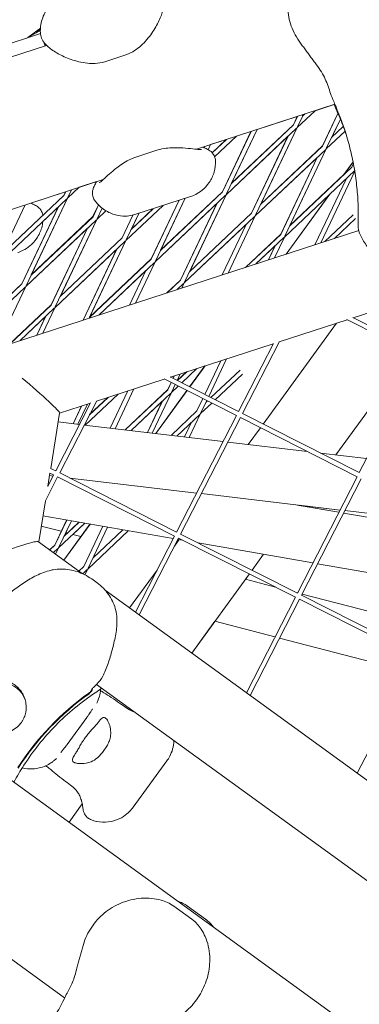
# Model space of a CAD drawing. Units: millimetres. Extents: x -5787 to 9004, y -4504 to 3057.
# Drawn here: x 4374 to 4487, y 615 to 941 of the extents above; entities that cross this region are included whole.
import ezdxf

# ---------------------------------------------------------------- set-up
doc = ezdxf.new("R2010")
doc.units = ezdxf.units.MM
doc.layers.add('DNA_COMBI_01', color=7, linetype='Continuous')

msp = doc.modelspace()

# ---------------------------------------------------------------- linework, layer by layer
at = {"layer": 'DNA_COMBI_01', "linetype": 'Continuous', "lineweight": 0}
for p, q in [((4381.338, 936.388), (4300.347, 910.073)), ((4376.826, 934.922), (4381.31, 937.369)), ((4377.126, 935.086), (4381.345, 938.151)), ((4381.345, 938.147), (4377.148, 935.098)), ((4381.329, 937.894), (4380.04, 936.676)), ((4381.311, 937.432), (4380.194, 936.822)), ((4381.328, 937.893), (4380.196, 936.823)), ((4248.893, 888.735), (4383.401, 932.439)), ((4409.673, 929.357), (4402.63, 927.068)), ((4433.006, 898.086), (4478.881, 912.992)), ((4466.368, 905.257), (4472.287, 910.85)), ((4466.369, 905.257), (4472.288, 910.85)), ((4472.287, 910.85), (4478.619, 912.907)), ((4478.619, 912.907), (4472.288, 910.85)), ((4466.429, 908.946), (4453.075, 904.607)), ((4453.075, 904.607), (4466.429, 908.946)), ((4465.129, 906.205), (4466.429, 908.946)), ((4466.463, 908.957), (4465.133, 906.154)), ((4468.426, 909.595), (4466.489, 905.511)), ((4468.142, 908.997), (4468.958, 909.768)), ((4468.189, 909.097), (4468.869, 909.739)), ((4468.427, 909.595), (4468.19, 909.098)), ((4468.869, 909.739), (4468.426, 909.595)), ((4468.426, 909.595), (4468.869, 909.739)), ((4479.885, 909.937), (4474.786, 899.188)), ((4479.899, 909.906), (4474.791, 899.138)), ((4480.688, 908.072), (4476.146, 898.495)), ((4480.689, 908.071), (4477.847, 902.08)), ((4451.077, 903.958), (4441.596, 883.971)), ((4451.112, 903.969), (4441.602, 883.919)), ((4442.836, 883.022), (4466.164, 905.064)), ((4453.075, 904.607), (4442.957, 883.277)), ((4444.61, 886.762), (4465.133, 906.154)), ((4444.658, 886.863), (4465.129, 906.205)), ((4453.075, 904.607), (4444.659, 886.864)), ((4446.251, 902.39), (4451.077, 903.958)), ((4451.077, 903.958), (4446.252, 902.39)), ((4466.368, 905.257), (4452.614, 876.26)), ((4466.369, 905.257), (4454.316, 879.847)), ((4482.22, 904.094), (4476.025, 898.241)), ((4482.22, 904.094), (4476.026, 898.241)), ((4481.658, 905.627), (4477.799, 901.98)), ((4477.846, 902.079), (4481.643, 905.667)), ((4437.723, 899.619), (4442.832, 901.279)), ((4442.832, 901.279), (4437.724, 899.619)), ((4438.216, 896.918), (4442.832, 901.279)), ((4438.243, 896.887), (4442.922, 901.308)), ((4439.04, 895.576), (4446.252, 902.39)), ((4439.04, 895.576), (4446.251, 902.39)), ((4442.837, 883.022), (4463.307, 902.364)), ((4451.254, 876.954), (4463.307, 902.365)), ((4463.359, 902.414), (4451.259, 876.903)), ((4412.906, 895.441), (4419.949, 897.73)), ((4435.726, 898.97), (4435.169, 898.789)), ((4435.169, 898.789), (4435.726, 898.97)), ((4435.726, 898.97), (4435.55, 898.6)), ((4435.761, 898.982), (4435.575, 898.589)), ((4437.724, 899.619), (4436.926, 897.938)), ((4437.723, 899.619), (4436.926, 897.938)), ((4475.821, 898.047), (4452.493, 876.006)), ((4474.791, 899.138), (4454.267, 879.746)), ((4454.315, 879.846), (4474.786, 899.188)), ((4476.025, 898.241), (4462.271, 869.244)), ((4476.026, 898.241), (4463.973, 872.83)), ((4472.965, 895.348), (4452.494, 876.006)), ((4472.965, 895.349), (4460.911, 869.937)), ((4473.017, 895.398), (4460.916, 869.887)), ((4484.905, 893.867), (4481.86, 889.676)), ((4481.988, 889.798), (4484.914, 893.824)), ((4462.151, 868.99), (4485.429, 890.985)), ((4463.925, 872.729), (4484.448, 892.121)), ((4485.465, 890.766), (4474.218, 867.055)), ((4485.013, 893.314), (4484.448, 892.121)), ((4263.726, 843.084), (4402.132, 888.055)), ((4394.179, 885.471), (4399.969, 887.352)), ((4399.969, 887.352), (4394.18, 885.471)), ((4463.972, 872.829), (4481.986, 889.849)), ((4482.674, 888.382), (4472.256, 866.418)), ((4389.671, 884.006), (4378.118, 880.252)), ((4378.118, 880.252), (4389.671, 884.006)), ((4389.671, 884.006), (4389.092, 882.786)), ((4389.707, 884.018), (4389.098, 882.734)), ((4394.179, 885.471), (4390.333, 881.837)), ((4394.18, 885.471), (4390.334, 881.837)), ((4391.67, 884.656), (4390.453, 882.091)), ((4390.128, 881.644), (4366.801, 859.602)), ((4389.098, 882.734), (4368.575, 863.342)), ((4368.625, 863.448), (4389.092, 882.786)), ((4390.333, 881.837), (4376.579, 852.84)), ((4390.334, 881.837), (4378.283, 856.432)), ((4412.979, 876.528), (4431.006, 882.385)), ((4427.285, 881.176), (4418.064, 861.736)), ((4427.321, 881.188), (4418.07, 861.685)), ((4419.304, 860.788), (4442.632, 882.829)), ((4429.283, 881.825), (4419.425, 861.042)), ((4421.078, 864.528), (4441.602, 883.919)), ((4421.127, 864.63), (4441.596, 883.971)), ((4429.284, 881.826), (4421.128, 864.631)), ((4442.836, 883.022), (4429.082, 854.026)), ((4442.837, 883.022), (4430.785, 857.614)), ((4462.151, 868.99), (4477.076, 883.091)), ((4477.077, 883.093), (4462.707, 863.315)), ((4462.76, 863.332), (4477.206, 883.215)), ((4376.319, 879.668), (4366.922, 859.857)), ((4387.268, 878.941), (4375.217, 853.535)), ((4387.324, 878.994), (4375.224, 853.483)), ((4387.268, 878.94), (4382.141, 874.096)), ((4398.749, 875.769), (4400.586, 879.641)), ((4400.606, 879.62), (4398.755, 875.718)), ((4399.99, 874.821), (4403.023, 877.687)), ((4399.991, 874.821), (4403.024, 877.686)), ((4401.765, 878.562), (4400.111, 875.075)), ((4401.764, 878.56), (4401.766, 878.562)), ((4409.647, 867.804), (4421.973, 879.45)), ((4409.648, 867.804), (4421.974, 879.451)), ((4411.421, 871.544), (4418.644, 878.369)), ((4411.47, 871.647), (4418.553, 878.339)), ((4419.305, 860.788), (4439.774, 880.128)), ((4439.775, 880.129), (4427.722, 854.72)), ((4439.828, 880.18), (4427.727, 854.669)), ((4376.458, 852.586), (4399.786, 874.627)), ((4378.232, 856.326), (4398.755, 875.718)), ((4378.282, 856.431), (4398.749, 875.769)), ((4399.99, 874.821), (4386.236, 845.824)), ((4399.991, 874.821), (4387.94, 849.415)), ((4411.961, 876.245), (4408.407, 868.753)), ((4411.995, 876.253), (4408.413, 868.701)), ((4413.932, 876.838), (4409.768, 868.058)), ((4413.933, 876.838), (4411.471, 871.648)), ((4452.289, 875.813), (4428.962, 853.771)), ((4451.259, 876.903), (4430.736, 857.511)), ((4430.784, 857.613), (4451.254, 876.954)), ((4452.493, 876.006), (4443.516, 857.08)), ((4452.494, 876.006), (4443.517, 857.08)), ((4475.413, 867.444), (4484.875, 876.384)), ((4478.742, 868.525), (4485.7, 875.1)), ((4365.546, 831.745), (4486.77, 871.134)), ((4376.459, 852.586), (4396.925, 871.924)), ((4384.875, 846.519), (4396.926, 871.925)), ((4396.981, 871.978), (4384.881, 846.467)), ((4449.432, 873.113), (4428.962, 853.771)), ((4441.519, 856.431), (4449.432, 873.114)), ((4449.485, 873.163), (4441.553, 856.442)), ((4387.889, 849.309), (4408.413, 868.701)), ((4387.939, 849.414), (4408.407, 868.753)), ((4409.647, 867.804), (4397.463, 842.116)), ((4409.648, 867.804), (4397.597, 842.398)), ((4449.288, 858.955), (4460.911, 869.937)), ((4449.377, 858.984), (4460.916, 869.887)), ((4452.706, 860.066), (4461.946, 868.796)), ((4462.151, 868.99), (4458.867, 862.068)), ((4462.151, 868.99), (4458.868, 862.068)), ((4386.115, 845.57), (4409.443, 867.611)), ((4386.116, 845.57), (4406.583, 864.909)), ((4406.584, 864.91), (4395.464, 841.466)), ((4406.639, 864.961), (4395.5, 841.478)), ((4452.707, 860.066), (4459.09, 866.097)), ((4459.09, 866.098), (4456.871, 861.419)), ((4459.142, 866.147), (4456.905, 861.43)), ((4397.547, 842.293), (4418.07, 861.685)), ((4397.596, 842.397), (4418.064, 861.736)), ((4400.634, 843.146), (4419.1, 860.595)), ((4400.635, 843.147), (4416.241, 857.893)), ((4416.242, 857.894), (4410.816, 846.455)), ((4416.296, 857.945), (4410.851, 846.466)), ((4419.305, 860.788), (4412.814, 847.104)), ((4419.304, 860.788), (4412.814, 847.104)), ((4423.25, 850.495), (4427.722, 854.72)), ((4427.727, 854.669), (4423.341, 850.524)), ((4352.926, 830.351), (4376.254, 852.393)), ((4354.7, 834.091), (4375.224, 853.483)), ((4354.751, 834.198), (4375.217, 853.535)), ((4376.458, 852.586), (4366.76, 832.14)), ((4376.459, 852.586), (4366.761, 832.14)), ((4428.757, 853.578), (4426.67, 851.606)), ((4428.962, 853.771), (4428.165, 852.092)), ((4428.962, 853.771), (4428.166, 852.092)), ((4484.918, 842.248), (4518.967, 853.311)), ((4371.175, 833.574), (4384.875, 846.519)), ((4371.269, 833.605), (4384.881, 846.467)), ((4374.597, 834.687), (4385.911, 845.376)), ((4386.115, 845.57), (4382.111, 837.128)), ((4386.116, 845.57), (4382.112, 837.128)), ((4374.598, 834.687), (4383.051, 842.673)), ((4380.112, 836.478), (4383.051, 842.674)), ((4383.107, 842.727), (4380.149, 836.49)), ((4460.465, 834.302), (4482.894, 841.59)), ((4506.757, 829.519), (4482.803, 841.636)), ((4507.442, 830.853), (4484.811, 842.301)), ((4455.113, 807.042), (4479.386, 840.45)), ((4424.393, 822.582), (4458.442, 833.645)), ((4458.496, 833.751), (4446.917, 811.188)), ((4460.512, 834.393), (4448.255, 810.511)), ((4443.007, 828.63), (4437.091, 816.158)), ((4479.199, 796.826), (4503.974, 830.926)), ((4479.199, 796.826), (4503.974, 830.926)), ((4506.761, 829.527), (4486.955, 790.934)), ((4428.122, 820.695), (4433.12, 825.417)), ((4428.122, 820.696), (4433.119, 825.417)), ((4435.806, 826.29), (4430.769, 819.357)), ((4430.799, 819.341), (4435.86, 826.308)), ((4441.044, 827.992), (4435.752, 816.836)), ((4446.917, 811.188), (4424.286, 822.636)), ((4425.256, 822.145), (4425.658, 822.993)), ((4425.693, 823.004), (4425.28, 822.133)), ((4427.656, 823.642), (4426.619, 821.456)), ((4427.655, 823.642), (4426.619, 821.456)), ((4426.661, 821.435), (4429.7, 824.306)), ((4426.699, 821.415), (4429.79, 824.335)), ((4447.468, 824.898), (4437.825, 815.787)), ((4448.294, 823.615), (4439.248, 815.067)), ((4399.94, 814.637), (4422.37, 821.924)), ((4446.232, 809.853), (4422.279, 821.97)), ((4423.504, 818.452), (4424.613, 820.789)), ((4424.637, 820.778), (4423.51, 818.401)), ((4424.744, 817.504), (4426.963, 819.601)), ((4424.745, 817.504), (4426.963, 819.6)), ((4425.976, 820.1), (4424.865, 817.758)), ((4396.187, 806.663), (4407.082, 816.957)), ((4396.188, 806.663), (4407.083, 816.958)), ((4397.585, 810.047), (4403.754, 815.876)), ((4397.642, 810.157), (4403.662, 815.846)), ((4410.307, 818.005), (4404.462, 805.682)), ((4410.342, 818.016), (4404.49, 805.679)), ((4412.305, 818.654), (4406.062, 805.493)), ((4412.304, 818.654), (4406.062, 805.493)), ((4409.373, 805.1), (4423.504, 818.452)), ((4409.426, 805.094), (4423.51, 818.401)), ((4411.367, 804.864), (4424.54, 817.311)), ((4424.745, 817.504), (4418.356, 804.036)), ((4424.744, 817.504), (4418.356, 804.036)), ((4429.876, 818.127), (4419.536, 803.896)), ((4419.574, 803.892), (4429.906, 818.112)), ((4435.109, 815.48), (4433.167, 811.385)), ((4397.972, 814.085), (4386.392, 791.522)), ((4387.71, 810.663), (4397.917, 813.979)), ((4399.987, 814.727), (4387.731, 790.845)), ((4394.955, 813.017), (4392.167, 807.139)), ((4394.99, 813.028), (4392.196, 807.136)), ((4396.953, 813.666), (4393.767, 806.95)), ((4396.954, 813.666), (4393.768, 806.95)), ((4411.367, 804.864), (4421.682, 814.61)), ((4416.756, 804.225), (4421.683, 814.611)), ((4421.736, 814.661), (4416.784, 804.222)), ((4438.089, 813.972), (4434.401, 810.488)), ((4436.448, 814.803), (4434.522, 810.742)), ((4436.667, 814.692), (4436.175, 814.228)), ((4384.741, 792.357), (4387.714, 810.688)), ((4433.167, 811.385), (4424.605, 803.295)), ((4446.236, 809.861), (4426.43, 771.268)), ((4434.197, 810.295), (4426.546, 803.065)), ((4447.571, 809.176), (4427.769, 770.591)), ((4434.401, 810.488), (4430.65, 802.579)), ((4486.27, 789.599), (4447.571, 809.176)), ((4486.955, 790.934), (4448.248, 810.514)), ((4394.278, 806.889), (4387.233, 807.724)), ((4394.193, 806.899), (4394.369, 807.065)), ((4394.247, 806.893), (4394.312, 806.954)), ((4441.82, 801.255), (4395.868, 806.701)), ((4431.393, 807.645), (4429.078, 802.765)), ((4450.189, 800.264), (4454.22, 805.812)), ((4469.777, 797.943), (4443.409, 801.067)), ((4489.361, 795.622), (4474.116, 797.428)), ((4387.046, 789.51), (4382.98, 781.588)), ((4385.711, 790.195), (4383.751, 786.375)), ((4383.779, 786.431), (4384.489, 790.804)), ((4385.51, 789.802), (4384.349, 789.94)), ((4385.707, 790.187), (4384.476, 790.81)), ((4386.392, 791.522), (4384.723, 792.366)), ((4425.746, 769.933), (4387.046, 789.51)), ((4426.43, 771.268), (4387.723, 790.849)), ((4486.274, 789.607), (4466.469, 751.014)), ((4433.051, 784.169), (4391.101, 789.14)), ((4487.609, 788.922), (4467.807, 750.337)), ((4480.592, 778.535), (4434.64, 783.98)), ((4380.787, 767.981), (4383, 781.627)), ((4480.222, 777.813), (4466.467, 780.209)), ((4467.052, 780.107), (4467.074, 780.137)), ((4467.053, 780.108), (4467.074, 780.137)), ((4467.053, 780.109), (4480.223, 777.815)), ((4480.223, 777.814), (4467.053, 780.108)), ((4467.073, 780.136), (4480.592, 778.534)), ((4425.32, 769.105), (4382.188, 776.618)), ((4524.975, 770.019), (4481.77, 777.545)), ((4524.98, 770.017), (4481.77, 777.543)), ((4481.771, 777.545), (4524.973, 770.021)), ((4482.181, 778.345), (4516.573, 774.27)), ((4516.569, 774.272), (4482.182, 778.347)), ((4388.248, 771.5), (4381.637, 773.222)), ((4390.027, 775.252), (4386.097, 766.967)), ((4390.055, 775.247), (4386.103, 766.916)), ((4396.008, 774.211), (4387.338, 766.019)), ((4391.589, 774.98), (4387.458, 766.273)), ((4397.747, 773.908), (4389.069, 761.964)), ((4389.097, 761.943), (4397.785, 773.901)), ((4394.163, 774.532), (4389.112, 769.758)), ((4389.16, 769.861), (4394.113, 774.541)), ((4391.589, 774.98), (4389.752, 771.108)), ((4396.008, 774.21), (4392.082, 770.501)), ((4402.049, 773.158), (4395.76, 759.899)), ((4390.323, 770.959), (4389.752, 771.108)), ((4394.765, 769.802), (4392.082, 770.501)), ((4396.995, 759.002), (4410.432, 771.698)), ((4403.583, 772.891), (4397.116, 759.256)), ((4398.769, 762.742), (4408.587, 772.019)), ((4425.75, 769.941), (4412.806, 744.719)), ((4466.469, 751.014), (4427.761, 770.595)), ((4395.21, 757.502), (4380.71, 768.037)), ((4384.396, 765.359), (4386.097, 766.967)), ((4386.103, 766.916), (4384.429, 765.334)), ((4427.084, 769.256), (4414.034, 743.827)), ((4425.698, 766.556), (4427.3, 768.76)), ((4428.466, 768.557), (4426.868, 768.835)), ((4465.784, 749.679), (4427.084, 769.256)), ((4471.615, 761.041), (4433.534, 767.674)), ((4387.133, 765.825), (4385.664, 764.437)), ((4387.338, 766.019), (4386.351, 763.938)), ((4451.438, 758.617), (4455.268, 763.888)), ((4451.438, 758.617), (4455.268, 763.888)), ((4517.909, 752.978), (4473.162, 760.772)), ((4394.087, 758.318), (4395.76, 759.899)), ((4395.344, 757.442), (4396.79, 758.809)), ((4396.995, 759.002), (4396.085, 757.084)), ((4410.86, 746.133), (4419.957, 758.654)), ((4431.483, 731.15), (4450.545, 757.388)), ((4449.252, 755.607), (4450.545, 757.388)), ((4400.138, 754.397), (4398.324, 755.715)), ((4459.175, 753.022), (4449.252, 755.607)), ((4782.028, 476.481), (4402.762, 752.016)), ((4466.518, 751.109), (4466.027, 751.237)), ((4506.507, 730.759), (4467.799, 750.34)), ((4511.003, 739.52), (4468.005, 750.722)), ((4465.788, 749.687), (4449.542, 718.03)), ((4467.122, 749.002), (4450.77, 717.138)), ((4505.822, 729.425), (4467.122, 749.002)), ((4431.483, 731.15), (4439.151, 741.705)), ((4459.033, 736.525), (4439.151, 741.705)), ((4224.4, 736.748), (4389.334, 616.917)), ((4503.518, 724.936), (4460.52, 736.138)), ((4505.826, 729.433), (4486.278, 691.342)), ((4753.531, 463.934), (4399.963, 720.8)), ((4396.712, 709.863), (4390.201, 700.902)), ((4423.245, 695.455), (4412.103, 680.12)), ((4423.245, 695.455), (4412.104, 680.12)), ((4370.444, 689.972), (4731.902, 427.358)), ((4390.813, 675.173), (4395.215, 681.233)), ((4390.813, 675.173), (4395.215, 681.233)), ((4431.523, 642.978), (4425.554, 647.315)), ((4430.07, 647.315), (4436.038, 642.978))]:
    msp.add_line(p, q, dxfattribs=at)
for centre, major_axis, ratio, start_param, end_param in [((4396.92, 875.475), (85.595, 27.812), 0.9942034, 0.0064842, 0.0640603), ((4396.986, 875.27), (85.595, 27.812), 0.9942034, 0.0076682, 0.0640603), ((4375.748, 820.918), (11.957, -10.251), 0.0479752, 0.0292681, 1.6492517), ((4366.185, 761.964), (14.579, 6.007), 0.0914437, 0.056214, 1.5637697), ((4367.833, 712.589), (8.56, 2.781), 0.9942034, 0.0389715, 2.1963582)]:
    msp.add_ellipse(centre, major_axis=major_axis, ratio=ratio, start_param=start_param, end_param=end_param, dxfattribs=at)
at = {"layer": 'DNA_COMBI_01', "linetype": 'Continuous', "lineweight": 0, "extrusion": (0, 0, -1)}
for centre in [(4449.675, 645.25), (4449.741, 645.045)]:
    msp.add_ellipse(centre, major_axis=(85.595, 27.812), ratio=0.9942034, start_param=-2.2604185, end_param=-1.8788986, dxfattribs=at)
at = {"layer": 'DNA_COMBI_01', "linetype": 'Continuous', "lineweight": 0}
for points, knots in [([(4712.357, 1211.877), (4698.193, 1205.047), (4684.21, 1198.056), (4625.133, 1167.44), (4581.829, 1142.253), (4499.262, 1088.535), (4459.999, 1060.004), (4385.583, 999.693), (4350.43, 967.913), (4306.245, 923.337), (4295.365, 911.945), (4284.722, 900.376)], [4.44648013, 4.44648013, 4.44648013, 4.44648013, 4.46382661, 4.46382661, 4.52074113, 4.52074113, 4.57765564, 4.57765564, 4.63457015, 4.63457015, 4.65369827, 4.65369827, 4.65369827, 4.65369827]), ([(4467.463, 933.255), (4466.19, 934.978), (4465.164, 936.891), (4463.739, 940.852), (4463.331, 942.858), (4463.102, 946.952), (4463.313, 949.015), (4464.373, 953.068), (4465.272, 955.055), (4467.701, 958.635), (4469.215, 960.267), (4472.244, 962.349), (4473.423, 963.006), (4474.844, 963.468)], [0, 0, 0, 0, 5.2712132, 5.2712132, 10.3908845, 10.3908845, 15.7425807, 15.7425807, 21.5342251, 21.5342251, 27.2942509, 27.2942509, 30.2610723, 30.2610723, 30.2610723, 30.2610723]), ([(4421.278, 949.638), (4421.644, 949.089), (4421.865, 948.526), (4422.183, 947.286), (4422.208, 946.648), (4422.121, 944.79), (4421.816, 943.677), (4420.945, 941.261), (4420.328, 939.946), (4418.753, 937.219), (4417.808, 935.818), (4416.01, 933.712), (4415.342, 933.006), (4413.971, 931.779), (4413.313, 931.253), (4411.723, 930.219), (4410.781, 929.716), (4409.673, 929.357)], [-25.664499, -25.664499, -25.664499, -25.664499, -24.0746942, -24.0746942, -21.8120927, -21.8120927, -16.9978696, -16.9978696, -11.8649698, -11.8649698, -6.73207, -6.73207, -4.1656201, -4.1656201, -2.1541025, -2.1541025, 0, 0, 0, 0]), ([(4385.312, 946.529), (4384.867, 946.104), (4384.418, 945.614), (4383.56, 944.5), (4383.152, 943.876), (4382.438, 942.522), (4382.133, 941.793), (4381.665, 940.3), (4381.503, 939.538), (4381.317, 938.054), (4381.292, 937.334), (4381.32, 936.655)], [46.2347417, 46.2347417, 46.2347417, 46.2347417, 46.6983779, 46.6983779, 47.162014, 47.162014, 47.6256502, 47.6256502, 48.0892863, 48.0892863, 48.5529225, 48.5529225, 48.5529225, 48.5529225]), ([(4381.32, 936.655), (4381.346, 935.996), (4381.5, 935.409), (4381.973, 934.217), (4382.327, 933.688), (4383.485, 932.24), (4384.389, 931.515), (4386.536, 930.061), (4387.794, 929.369), (4390.666, 928.091), (4392.258, 927.511), (4394.954, 926.865), (4395.908, 926.687), (4397.74, 926.501), (4398.583, 926.463), (4400.463, 926.561), (4401.522, 926.708), (4402.63, 927.068)], [4.5869203, 4.5869203, 4.5869203, 4.5869203, 6.1755501, 6.1755501, 8.4276257, 8.4276257, 13.2647162, 13.2647162, 18.3995466, 18.3995466, 23.534377, 23.534377, 26.1017922, 26.1017922, 28.1071132, 28.1071132, 30.2610723, 30.2610723, 30.2610723, 30.2610723]), ([(4472.299, 926.712), (4471.961, 927.151), (4471.631, 927.59), (4470.978, 928.467), (4470.656, 928.905), (4470.016, 929.778), (4469.698, 930.214), (4469.061, 931.084), (4468.743, 931.519), (4468.104, 932.387), (4467.784, 932.821), (4467.463, 933.255)], [0, 0, 0, 0, 1.6269746, 1.6269746, 3.2539492, 3.2539492, 4.8809237, 4.8809237, 6.5078983, 6.5078983, 8.1348729, 8.1348729, 8.1348729, 8.1348729]), ([(4478.215, 914.539), (4477.821, 915.432), (4477.525, 916.289), (4476.956, 917.96), (4476.687, 918.772), (4476.091, 920.365), (4475.765, 921.144), (4474.999, 922.698), (4474.558, 923.474), (4473.531, 925.061), (4472.944, 925.873), (4472.299, 926.712)], [0, 0, 0, 0, 3.4932953, 3.4932953, 6.9865905, 6.9865905, 10.4798858, 10.4798858, 13.973181, 13.973181, 17.4664763, 17.4664763, 17.4664763, 17.4664763]), ([(4480.503, 908.857), (4480.47, 908.953), (4480.406, 909.132), (4480.234, 909.597), (4480.126, 909.886), (4479.866, 910.563), (4479.713, 910.953), (4479.362, 911.829), (4479.164, 912.315), (4478.723, 913.369), (4478.48, 913.937), (4478.215, 914.539)], [4.9922849, 4.9922849, 4.9922849, 4.9922849, 8.1626098, 8.1626098, 11.3329347, 11.3329347, 14.5032597, 14.5032597, 17.6735846, 17.6735846, 20.8439095, 20.8439095, 20.8439095, 20.8439095]), ([(4482.552, 903.142), (4482.464, 903.4), (4482.375, 903.657), (4482.057, 904.557), (4481.824, 905.193), (4481.344, 906.452), (4481.098, 907.075), (4480.594, 908.304), (4480.337, 908.911), (4479.811, 910.11), (4479.542, 910.701), (4479.269, 911.285)], [69.0919939, 69.0919939, 69.0919939, 69.0919939, 70.1028243, 70.1028243, 72.6442861, 72.6442861, 75.185748, 75.185748, 77.7272098, 77.7272098, 80.2686717, 80.2686717, 80.2686717, 80.2686717]), ([(4486.54, 874.01), (4486.61, 876.019), (4486.608, 878.046), (4486.456, 882.122), (4486.306, 884.17), (4485.858, 888.268), (4485.561, 890.318), (4484.822, 894.399), (4484.381, 896.43), (4483.364, 900.453), (4482.788, 902.444), (4482.151, 904.406)], [32.2884702, 32.2884702, 32.2884702, 32.2884702, 39.3430487, 39.3430487, 46.3976271, 46.3976271, 53.4522056, 53.4522056, 60.506784, 60.506784, 67.5613624, 67.5613624, 67.5613624, 67.5613624]), ([(4434.677, 897.944), (4434.677, 897.944), (4434.675, 897.944), (4434.641, 897.944), (4434.521, 897.946), (4434.058, 897.978), (4433.613, 898.021), (4432.309, 898.162), (4431.356, 898.274), (4429.162, 898.475), (4427.913, 898.57), (4425.054, 898.594), (4423.45, 898.544), (4421.059, 898.051), (4420.51, 897.912), (4419.949, 897.73)], [-19.7520723, -19.7520723, -19.7520723, -19.7520723, -19.4857072, -19.4857072, -17.6265296, -17.6265296, -14.4312674, -14.4312674, -10.0400122, -10.0400122, -5.648757, -5.648757, -1.2575018, -1.2575018, 0, 0, 0, 0]), ([(4435.169, 898.789), (4435.211, 898.766), (4435.251, 898.744), (4435.409, 898.662), (4435.516, 898.613), (4435.61, 898.574)], [-2.166767, -2.166767, -2.166767, -2.166767, -1.6273169, -1.6273169, 0, 0, 0, 0]), ([(4435.61, 898.574), (4435.822, 898.487), (4436.025, 898.398), (4436.422, 898.211), (4436.615, 898.113), (4437.013, 897.89), (4437.217, 897.767), (4437.691, 897.424), (4437.963, 897.222), (4438.54, 896.535), (4438.807, 896.18), (4439.17, 895.239), (4439.287, 894.789), (4439.307, 894.267)], [-30.2387594, -30.2387594, -30.2387594, -30.2387594, -28.998755, -28.998755, -27.7587506, -27.7587506, -26.5187462, -26.5187462, -25.2787419, -25.2787419, -24.5085268, -24.5085268, -24.0387375, -24.0387375, -24.0387375, -24.0387375]), ([(4400.864, 886.958), (4400.864, 886.958), (4400.866, 886.959), (4400.894, 886.979), (4400.99, 887.053), (4401.35, 887.353), (4401.684, 887.649), (4402.65, 888.524), (4403.353, 889.173), (4405.012, 890.628), (4405.967, 891.439), (4408.267, 893.139), (4409.594, 894.042), (4411.818, 895.048), (4412.344, 895.259), (4412.906, 895.441)], [10.4993479, 10.4993479, 10.4993479, 10.4993479, 10.7703219, 10.7703219, 12.6333922, 12.6333922, 15.8181694, 15.8181694, 20.2131054, 20.2131054, 24.6080414, 24.6080414, 29.0029774, 29.0029774, 30.2610723, 30.2610723, 30.2610723, 30.2610723]), ([(4439.307, 894.267), (4439.349, 893.133), (4439.226, 891.842), (4438.519, 889.326), (4437.95, 888.12), (4436.555, 886.049), (4435.735, 885.2), (4434.176, 883.911), (4433.437, 883.46), (4432.13, 882.789), (4431.559, 882.568), (4431.043, 882.397), (4431.024, 882.391), (4431.006, 882.385)], [19.54652885, 19.54652885, 19.54652885, 19.54652885, 19.65559334, 19.65559334, 19.76062075, 19.76062075, 19.86968524, 19.86968524, 19.97874973, 19.97874973, 20.08781422, 20.08781422, 20.0918513, 20.0918513, 20.0918513, 20.0918513]), ([(4399.969, 887.352), (4399.949, 887.309), (4399.929, 887.268), (4399.85, 887.108), (4399.793, 887.006), (4399.739, 886.919)], [5.9708166, 5.9708166, 5.9708166, 5.9708166, 6.5078983, 6.5078983, 8.1348729, 8.1348729, 8.1348729, 8.1348729]), ([(4399.739, 886.919), (4399.619, 886.724), (4399.507, 886.532), (4399.296, 886.148), (4399.197, 885.957), (4399.007, 885.544), (4398.915, 885.326), (4398.733, 884.772), (4398.632, 884.45), (4398.567, 883.557), (4398.559, 883.113), (4398.817, 882.134), (4398.987, 881.699), (4399.28, 881.262)], [0, 0, 0, 0, 1.2414453, 1.2414453, 2.4828907, 2.4828907, 3.724336, 3.724336, 4.9657814, 4.9657814, 5.7370434, 5.7370434, 6.2072267, 6.2072267, 6.2072267, 6.2072267]), ([(4412.979, 876.528), (4412.489, 876.369), (4411.907, 876.212), (4410.481, 875.979), (4409.633, 875.903), (4407.639, 876.007), (4406.488, 876.194), (4404.099, 877.029), (4402.876, 877.687), (4400.82, 879.306), (4399.983, 880.238), (4399.331, 881.186), (4399.305, 881.224), (4399.28, 881.262)], [48.83630068, 48.83630068, 48.83630068, 48.83630068, 48.94487975, 48.94487975, 49.05345883, 49.05345883, 49.1620379, 49.1620379, 49.27061697, 49.27061697, 49.37486505, 49.37486505, 49.37919604, 49.37919604, 49.37919604, 49.37919604]), ([(4378.118, 880.252), (4378.139, 880.241), (4378.16, 880.23), (4378.298, 880.158), (4378.405, 880.109), (4378.499, 880.07)], [-1.9051849, -1.9051849, -1.9051849, -1.9051849, -1.6273169, -1.6273169, 0, 0, 0, 0]), ([(4378.499, 880.07), (4378.711, 879.983), (4378.914, 879.894), (4379.311, 879.707), (4379.504, 879.609), (4379.903, 879.386), (4380.106, 879.263), (4380.58, 878.92), (4380.852, 878.718), (4381.429, 878.031), (4381.696, 877.676), (4382.016, 876.846), (4382.101, 876.556), (4382.152, 876.228)], [-30.2387594, -30.2387594, -30.2387594, -30.2387594, -28.9987634, -28.9987634, -27.7587674, -27.7587674, -26.5187714, -26.5187714, -25.2787754, -25.2787754, -24.5085878, -24.5085878, -24.1849014, -24.1849014, -24.1849014, -24.1849014]), ([(4382.141, 874.096), (4382.073, 873.431), (4381.948, 872.742), (4381.408, 870.822), (4380.839, 869.616), (4379.444, 867.544), (4378.625, 866.696), (4377.066, 865.407), (4376.326, 864.956), (4375.02, 864.285), (4374.448, 864.064), (4373.932, 863.893), (4373.914, 863.887), (4373.895, 863.881)], [19.59725594, 19.59725594, 19.59725594, 19.59725594, 19.65562491, 19.65562491, 19.76066189, 19.76066189, 19.86973647, 19.86973647, 19.97881104, 19.97881104, 20.08788561, 20.08788561, 20.0919232, 20.0919232, 20.0919232, 20.0919232]), ([(4486.54, 874.01), (4486.537, 873.927), (4486.535, 873.843), (4486.531, 873.677), (4486.53, 873.594), (4486.528, 873.428), (4486.527, 873.344), (4486.527, 873.178), (4486.528, 873.095), (4486.53, 872.929), (4486.531, 872.846), (4486.533, 872.763)], [47.47688115, 47.47688115, 47.47688115, 47.47688115, 47.58775753, 47.58775753, 47.69863392, 47.69863392, 47.80951031, 47.80951031, 47.9203867, 47.9203867, 48.03126309, 48.03126309, 48.03126309, 48.03126309]), ([(4486.533, 872.763), (4486.554, 871.885), (4486.752, 871.075), (4487.493, 869.023), (4488.184, 867.864), (4489.757, 865.536), (4490.635, 864.393), (4492.512, 862.062), (4493.514, 860.869), (4495.725, 858.496), (4496.948, 857.309), (4498.914, 855.802), (4499.526, 855.378), (4500.162, 854.989)], [-22.7296887, -22.7296887, -22.7296887, -22.7296887, -20.1012259, -20.1012259, -15.5642828, -15.5642828, -11.0183451, -11.0183451, -6.4724074, -6.4724074, -1.9264696, -1.9264696, 0, 0, 0, 0]), ([(4366.815, 745.31), (4367.212, 746.374), (4367.803, 747.331), (4369.401, 749.377), (4370.503, 750.421), (4372.842, 752.364), (4374.082, 753.268), (4376.674, 755.005), (4378.042, 755.847), (4380.96, 757.348), (4382.539, 758.013), (4384.652, 758.577), (4385.109, 758.681), (4385.569, 758.767)], [-22.2934675, -22.2934675, -22.2934675, -22.2934675, -19.0449666, -19.0449666, -14.5862731, -14.5862731, -10.1275796, -10.1275796, -5.6688861, -5.6688861, -1.2101926, -1.2101926, 0, 0, 0, 0]), ([(4398.324, 755.715), (4397.582, 756.254), (4396.802, 756.723), (4395.196, 757.533), (4394.37, 757.874), (4392.683, 758.429), (4391.823, 758.643), (4390.066, 758.937), (4389.171, 759.015), (4387.374, 759.014), (4386.468, 758.935), (4385.569, 758.767)], [0, 0, 0, 0, 2.2415104, 2.2415104, 4.4830208, 4.4830208, 6.7245312, 6.7245312, 8.9660416, 8.9660416, 11.207552, 11.207552, 11.207552, 11.207552]), ([(4406.627, 743.349), (4406.551, 744.236), (4406.387, 745.105), (4405.907, 746.791), (4405.59, 747.607), (4404.827, 749.165), (4404.383, 749.907), (4403.374, 751.323), (4402.811, 751.996), (4401.564, 753.263), (4400.88, 753.858), (4400.138, 754.397)], [0, 0, 0, 0, 2.240785, 2.240785, 4.48157, 4.48157, 6.722355, 6.722355, 8.96314, 8.96314, 11.203925, 11.203925, 11.203925, 11.203925]), ([(4400.047, 720.881), (4400.84, 721.65), (4401.453, 722.543), (4402.694, 724.787), (4403.246, 726.197), (4404.238, 729.122), (4404.671, 730.621), (4405.491, 733.676), (4405.882, 735.247), (4406.491, 738.485), (4406.708, 740.186), (4406.69, 742.388), (4406.669, 742.869), (4406.627, 743.349)], [0, 0, 0, 0, 3.3326185, 3.3326185, 7.9517414, 7.9517414, 12.5708642, 12.5708642, 17.189987, 17.189987, 21.8091098, 21.8091098, 23.0956141, 23.0956141, 23.0956141, 23.0956141]), ([(4369.443, 722.026), (4369.55, 722.004), (4369.657, 721.98), (4370.345, 721.811), (4370.913, 721.61), (4371.983, 721.111), (4372.485, 720.812), (4372.94, 720.481), (4373.394, 720.151), (4373.832, 719.767), (4374.632, 718.908), (4374.994, 718.433), (4375.361, 717.836), (4375.415, 717.743), (4375.468, 717.649)], [51.333417, 51.333417, 51.333417, 51.333417, 51.6421617, 51.6421617, 53.3347937, 53.3347937, 55.0274257, 55.0274257, 55.0274257, 56.7200577, 56.7200577, 58.4126897, 58.4126897, 58.7214344, 58.7214344, 58.7214344, 58.7214344]), ([(4375.468, 717.649), (4375.733, 717.179), (4375.955, 716.684), (4376.324, 715.607), (4376.46, 715.026), (4376.664, 713.503), (4376.644, 712.555), (4376.369, 711.033), (4376.2, 710.45), (4375.843, 709.572), (4375.695, 709.263), (4375.379, 708.696), (4375.217, 708.439), (4374.914, 708.013), (4374.78, 707.839), (4374.494, 707.499), (4374.343, 707.333), (4373.95, 706.936), (4373.703, 706.716), (4372.811, 706.011), (4372.119, 705.614), (4370.26, 704.853), (4369.008, 704.617), (4366.865, 704.643), (4365.994, 704.763), (4365.132, 705.003)], [-21.8325436, -21.8325436, -21.8325436, -21.8325436, -20.205898, -20.205898, -18.4300042, -18.4300042, -15.6220617, -15.6220617, -13.8079786, -13.8079786, -12.7732017, -12.7732017, -11.8426259, -11.8426259, -11.1639933, -11.1639933, -10.4582977, -10.4582977, -9.3981458, -9.3981458, -6.782993, -6.782993, -2.6915877, -2.6915877, 0, 0, 0, 0]), ([(4372.58, 688.421), (4373.593, 690.296), (4374.686, 692.154), (4377.362, 696.321), (4378.997, 698.61), (4382.515, 703.031), (4384.398, 705.163), (4388.383, 709.222), (4390.484, 711.148), (4394.866, 714.759), (4397.147, 716.443), (4399.496, 717.994)], [39.7643747, 39.7643747, 39.7643747, 39.7643747, 47.4168921, 47.4168921, 57.2163363, 57.2163363, 67.0157806, 67.0157806, 76.8152248, 76.8152248, 86.6146691, 86.6146691, 86.6146691, 86.6146691]), ([(4397.37, 717.908), (4397.665, 718.118), (4397.919, 718.38), (4398.24, 718.859), (4398.34, 719.048), (4398.418, 719.246)], [-5.6846597, -5.6846597, -5.6846597, -5.6846597, -4.5966488, -4.5966488, -3.9534222, -3.9534222, -3.9534222, -3.9534222]), ([(4397.436, 717.703), (4397.731, 717.914), (4397.986, 718.176), (4398.389, 718.777), (4398.535, 719.111), (4398.619, 719.47), (4398.621, 719.478), (4398.622, 719.486)], [-5.6846597, -5.6846597, -5.6846597, -5.6846597, -4.5966488, -4.5966488, -3.5089587, -3.5089587, -3.4846693, -3.4846693, -3.4846693, -3.4846693]), ([(4398.35, 719.154), (4398.35, 719.153), (4398.36, 719.17), (4398.416, 719.244), (4398.483, 719.328), (4398.669, 719.54), (4398.789, 719.668), (4399.061, 719.944), (4399.212, 720.091), (4399.38, 720.248)], [6.4784717, 6.4784717, 6.4784717, 6.4784717, 7.3000433, 7.3000433, 8.8248893, 8.8248893, 10.3497354, 10.3497354, 11.7692873, 11.7692873, 11.7692873, 11.7692873]), ([(4399.38, 720.248), (4399.421, 720.287), (4399.464, 720.326), (4399.549, 720.407), (4399.593, 720.448), (4399.681, 720.531), (4399.725, 720.573), (4399.815, 720.659), (4399.861, 720.702), (4399.953, 720.791), (4400, 720.836), (4400.047, 720.881)], [11.8166363, 11.8166363, 11.8166363, 11.8166363, 12.1065759, 12.1065759, 12.3965155, 12.3965155, 12.6864551, 12.6864551, 12.9763947, 12.9763947, 13.2663343, 13.2663343, 13.2663343, 13.2663343]), ([(4399.496, 717.994), (4399.604, 718.065), (4399.711, 718.137), (4399.925, 718.284), (4400.031, 718.358), (4400.241, 718.508), (4400.346, 718.584), (4400.554, 718.738), (4400.657, 718.816), (4400.862, 718.974), (4400.964, 719.054), (4401.065, 719.134)], [47.52878772, 47.52878772, 47.52878772, 47.52878772, 47.70269196, 47.70269196, 47.87659621, 47.87659621, 48.05050045, 48.05050045, 48.2244047, 48.2244047, 48.39830894, 48.39830894, 48.39830894, 48.39830894]), ([(4400.021, 714.604), (4400.087, 714.75), (4400.155, 714.902), (4400.3, 715.243), (4400.377, 715.43), (4400.554, 715.896), (4400.654, 716.168), (4400.898, 716.98), (4401.058, 717.473), (4401.228, 718.759), (4401.258, 719.012), (4401.278, 719.311)], [47.4768811, 47.4768811, 47.4768811, 47.4768811, 48.0930258, 48.0930258, 48.7091704, 48.7091704, 49.325315, 49.325315, 49.9414597, 49.9414597, 50.0727666, 50.0727666, 50.0727666, 50.0727666]), ([(4401.227, 718.77), (4401.602, 718.52), (4401.975, 718.273), (4403.174, 717.487), (4403.99, 716.964), (4404.784, 716.469)], [16.2615288, 16.2615288, 16.2615288, 16.2615288, 17.6740197, 17.6740197, 20.8439095, 20.8439095, 20.8439095, 20.8439095]), ([(4404.784, 716.469), (4405.809, 715.83), (4406.727, 715.186), (4408.403, 713.999), (4409.158, 713.458), (4410.524, 712.556), (4411.132, 712.198), (4412.076, 711.739), (4412.44, 711.593), (4412.789, 711.482)], [0, 0, 0, 0, 3.4932953, 3.4932953, 6.9865905, 6.9865905, 10.4798858, 10.4798858, 13.0345382, 13.0345382, 13.0345382, 13.0345382]), ([(4398.602, 712.649), (4398.6, 712.647), (4398.572, 712.608), (4398.476, 712.47), (4398.401, 712.36), (4398.216, 712.089), (4398.107, 711.927), (4397.863, 711.563), (4397.727, 711.36), (4397.431, 710.918), (4397.272, 710.679), (4397.075, 710.386), (4397.047, 710.344), (4397.018, 710.302)], [54.1546037, 54.1546037, 54.1546037, 54.1546037, 55.0854707, 55.0854707, 56.1994236, 56.1994236, 57.3133765, 57.3133765, 58.4273295, 58.4273295, 59.5412824, 59.5412824, 59.7243683, 59.7243683, 59.7243683, 59.7243683]), ([(4396.712, 709.863), (4396.732, 709.891), (4396.752, 709.919), (4396.793, 709.975), (4396.813, 710.004), (4396.854, 710.062), (4396.874, 710.091), (4396.915, 710.15), (4396.936, 710.18), (4396.977, 710.24), (4396.998, 710.271), (4397.018, 710.302)], [6.12824001, 6.12824001, 6.12824001, 6.12824001, 6.15226418, 6.15226418, 6.17628835, 6.17628835, 6.20031253, 6.20031253, 6.2243367, 6.2243367, 6.24836088, 6.24836088, 6.24836088, 6.24836088]), ([(4404.01, 701.714), (4404.269, 702.285), (4404.437, 702.871), (4404.643, 704.131), (4404.655, 704.798), (4404.532, 706.242), (4404.352, 707.007), (4403.995, 708.012), (4403.853, 708.335), (4403.576, 708.855), (4403.443, 709.064), (4403.219, 709.351), (4403.13, 709.449), (4402.955, 709.609), (4402.87, 709.671), (4402.674, 709.782), (4402.563, 709.818), (4402.219, 709.849), (4401.989, 709.758), (4401.374, 709.295), (4400.972, 708.812), (4399.98, 707.617), (4399.4, 706.921), (4398.698, 706.195)], [-22.0235697, -22.0235697, -22.0235697, -22.0235697, -20.0238802, -20.0238802, -17.6998506, -17.6998506, -14.6888048, -14.6888048, -13.0679185, -13.0679185, -11.7038701, -11.7038701, -10.8209843, -10.8209843, -9.9927557, -9.9927557, -8.9078367, -8.9078367, -6.6663958, -6.6663958, -3.3043796, -3.3043796, 0, 0, 0, 0]), ([(4398.698, 706.195), (4398.628, 706.122), (4398.558, 706.049), (4398.106, 705.569), (4397.725, 705.133), (4396.988, 704.235), (4396.632, 703.773), (4396.3, 703.316), (4395.969, 702.86), (4395.639, 702.378), (4395.012, 701.399), (4394.715, 700.902), (4394.398, 700.324), (4394.35, 700.235), (4394.303, 700.147)], [51.333417, 51.333417, 51.333417, 51.333417, 51.6421617, 51.6421617, 53.3347937, 53.3347937, 55.0274257, 55.0274257, 55.0274257, 56.7200577, 56.7200577, 58.4126897, 58.4126897, 58.7214344, 58.7214344, 58.7214344, 58.7214344]), ([(4400.206, 696.478), (4400.575, 696.816), (4400.937, 697.18), (4401.67, 697.994), (4402.037, 698.449), (4402.705, 699.369), (4403.028, 699.864), (4403.574, 700.813), (4403.806, 701.264), (4404.01, 701.714)], [24.3197546, 24.3197546, 24.3197546, 24.3197546, 25.8169047, 25.8169047, 27.513626, 27.513626, 29.2284692, 29.2284692, 30.70969, 30.70969, 30.70969, 30.70969]), ([(4423.245, 695.455), (4423.548, 695.872), (4423.878, 696.376), (4424.539, 697.66), (4424.874, 698.444), (4425.352, 700.225), (4425.512, 701.177), (4425.539, 702.219)], [48.83622877, 48.83622877, 48.83622877, 48.83622877, 48.94482126, 48.94482126, 49.05341375, 49.05341375, 49.14543605, 49.14543605, 49.14543605, 49.14543605]), ([(4423.245, 695.455), (4423.548, 695.872), (4423.877, 696.376), (4424.538, 697.66), (4424.873, 698.444), (4425.351, 700.225), (4425.512, 701.178), (4425.539, 702.219)], [48.83622877, 48.83622877, 48.83622877, 48.83622877, 48.94482126, 48.94482126, 49.05341375, 49.05341375, 49.14544984, 49.14544984, 49.14544984, 49.14544984]), ([(4388.135, 698.243), (4388.137, 698.245), (4388.165, 698.284), (4388.267, 698.418), (4388.348, 698.524), (4388.55, 698.784), (4388.67, 698.938), (4388.942, 699.284), (4389.093, 699.475), (4389.421, 699.893), (4389.599, 700.118), (4389.817, 700.396), (4389.848, 700.435), (4389.878, 700.475)], [54.235802, 54.235802, 54.235802, 54.235802, 55.1699008, 55.1699008, 56.284289, 56.284289, 57.3986772, 57.3986772, 58.5130654, 58.5130654, 59.6274536, 59.6274536, 59.807743, 59.807743, 59.807743, 59.807743]), ([(4389.878, 700.475), (4389.901, 700.504), (4389.924, 700.533), (4389.969, 700.591), (4389.991, 700.619), (4390.034, 700.677), (4390.056, 700.705), (4390.098, 700.762), (4390.119, 700.79), (4390.16, 700.846), (4390.181, 700.874), (4390.201, 700.902)], [11.15650801, 11.15650801, 11.15650801, 11.15650801, 11.18055372, 11.18055372, 11.20459943, 11.20459943, 11.22864514, 11.22864514, 11.25269085, 11.25269085, 11.27673656, 11.27673656, 11.27673656, 11.27673656]), ([(4394.303, 700.147), (4394.069, 699.704), (4393.831, 699.291), (4393.348, 698.487), (4393.105, 698.105), (4392.539, 697.208), (4392.254, 696.751), (4391.987, 696.113), (4391.934, 695.893), (4391.957, 695.585), (4391.987, 695.482), (4392.089, 695.3), (4392.155, 695.22), (4392.302, 695.093), (4392.374, 695.043), (4392.539, 694.947), (4392.633, 694.901), (4392.891, 694.797), (4393.066, 694.743), (4393.732, 694.585), (4394.311, 694.526), (4395.922, 694.548), (4397.061, 694.729), (4398.876, 695.486), (4399.58, 695.906), (4400.206, 696.478)], [-21.8325436, -21.8325436, -21.8325436, -21.8325436, -20.205898, -20.205898, -18.4300042, -18.4300042, -15.6220617, -15.6220617, -13.8079786, -13.8079786, -12.7732017, -12.7732017, -11.8426259, -11.8426259, -11.1639933, -11.1639933, -10.4582977, -10.4582977, -9.3981458, -9.3981458, -6.782993, -6.782993, -2.6915877, -2.6915877, 0, 0, 0, 0]), ([(4386.714, 696.29), (4386.596, 696.181), (4386.471, 696.068), (4386.19, 695.823), (4386.035, 695.692), (4385.645, 695.379), (4385.416, 695.2), (4384.719, 694.717), (4384.3, 694.413), (4382.882, 693.737), (4382.307, 693.479), (4380.856, 693.073), (4380.215, 692.925), (4378.529, 692.751), (4377.471, 692.719), (4376.154, 692.939)], [47.5287877, 47.5287877, 47.5287877, 47.5287877, 48.1476808, 48.1476808, 48.7665739, 48.7665739, 49.385467, 49.385467, 50.0043601, 50.0043601, 50.2947862, 50.2947862, 50.4590197, 50.4590197, 50.6232532, 50.6232532, 50.6232532, 50.6232532]), ([(4383.125, 693.855), (4383.479, 693.575), (4383.828, 693.297), (4384.947, 692.399), (4385.697, 691.785), (4386.413, 691.183)], [16.2635526, 16.2635526, 16.2635526, 16.2635526, 17.6737716, 17.6737716, 20.8426333, 20.8426333, 20.8426333, 20.8426333]), ([(4386.413, 691.183), (4387.337, 690.406), (4388.235, 689.73), (4389.881, 688.504), (4390.628, 687.953), (4391.908, 686.933), (4392.436, 686.466), (4393.277, 685.593), (4393.594, 685.189), (4394.108, 684.38), (4394.309, 683.971), (4394.476, 683.539)], [-24.1611714, -24.1611714, -24.1611714, -24.1611714, -20.6679746, -20.6679746, -17.1747778, -17.1747778, -13.6815811, -13.6815811, -10.1883843, -10.1883843, -6.6951875, -6.6951875, -6.6951875, -6.6951875]), ([(4394.476, 683.539), (4394.585, 683.256), (4394.684, 682.993), (4394.857, 682.51), (4394.932, 682.289), (4395.057, 681.886), (4395.108, 681.703), (4395.188, 681.373), (4395.219, 681.226), (4395.262, 680.962), (4395.276, 680.846), (4395.284, 680.744)], [-8.1365846, -8.1365846, -8.1365846, -8.1365846, -6.5092677, -6.5092677, -4.8819508, -4.8819508, -3.2546339, -3.2546339, -1.6273169, -1.6273169, 0, 0, 0, 0]), ([(4395.284, 680.744), (4395.302, 680.515), (4395.324, 680.295), (4395.379, 679.86), (4395.412, 679.646), (4395.501, 679.198), (4395.555, 678.966), (4395.735, 678.41), (4395.843, 678.088), (4396.318, 677.328), (4396.573, 676.964), (4397.356, 676.328), (4397.748, 676.077), (4398.238, 675.897)], [-30.2387594, -30.2387594, -30.2387594, -30.2387594, -28.9987635, -28.9987635, -27.7587675, -27.7587675, -26.5187715, -26.5187715, -25.2787756, -25.2787756, -24.5085879, -24.5085879, -24.0387796, -24.0387796, -24.0387796, -24.0387796]), ([(4398.238, 675.897), (4399.303, 675.506), (4400.569, 675.224), (4403.18, 675.12), (4404.503, 675.288), (4406.905, 675.975), (4407.965, 676.492), (4409.673, 677.576), (4410.33, 678.14), (4411.372, 679.175), (4411.759, 679.65), (4412.081, 680.089), (4412.092, 680.104), (4412.103, 680.12)], [19.54655042, 19.54655042, 19.54655042, 19.54655042, 19.65562498, 19.65562498, 19.76066195, 19.76066195, 19.8697365, 19.8697365, 19.97881106, 19.97881106, 20.08788561, 20.08788561, 20.0919232, 20.0919232, 20.0919232, 20.0919232]), ([(4398.239, 675.897), (4399.304, 675.506), (4400.57, 675.224), (4403.181, 675.12), (4404.504, 675.288), (4406.905, 675.975), (4407.966, 676.492), (4409.673, 677.576), (4410.331, 678.14), (4411.372, 679.175), (4411.76, 679.65), (4412.081, 680.089), (4412.093, 680.104), (4412.104, 680.12)], [19.54655042, 19.54655042, 19.54655042, 19.54655042, 19.65562498, 19.65562498, 19.76066195, 19.76066195, 19.8697365, 19.8697365, 19.97881106, 19.97881106, 20.08788561, 20.08788561, 20.0919232, 20.0919232, 20.0919232, 20.0919232]), ([(4395.586, 634.66), (4396.192, 636.689), (4397.117, 638.639), (4399.488, 642.153), (4400.898, 643.692), (4404.167, 646.387), (4406.034, 647.498), (4410.141, 649.207), (4412.42, 649.754), (4415.896, 650.004), (4417.062, 649.995), (4419.245, 649.774), (4420.258, 649.596), (4422.672, 648.921), (4424.122, 648.355), (4425.554, 647.315)], [0, 0, 0, 0, 5.1698991, 5.1698991, 10.2382257, 10.2382257, 15.6084149, 15.6084149, 21.5452496, 21.5452496, 24.4869316, 24.4869316, 26.9446008, 26.9446008, 30.2610723, 30.2610723, 30.2610723, 30.2610723]), ([(4427.993, 611.235), (4429.706, 612.485), (4431.267, 614.012), (4433.868, 617.37), (4434.92, 619.19), (4436.55, 623.118), (4437.083, 625.194), (4437.564, 629.586), (4437.454, 631.872), (4436.696, 635.165), (4436.364, 636.208), (4435.551, 638.086), (4435.112, 638.92), (4433.822, 640.86), (4432.869, 642), (4431.523, 642.978)], [-30.2387594, -30.2387594, -30.2387594, -30.2387594, -24.9484704, -24.9484704, -19.7377956, -19.7377956, -14.2275165, -14.2275165, -8.2200229, -8.2200229, -5.396771, -5.396771, -3.1173065, -3.1173065, 0, 0, 0, 0]), ([(4393.414, 626.869), (4393.54, 627.398), (4393.672, 627.922), (4393.947, 628.964), (4394.088, 629.482), (4394.376, 630.515), (4394.523, 631.031), (4394.821, 632.063), (4394.972, 632.58), (4395.276, 633.617), (4395.43, 634.138), (4395.586, 634.66)], [0, 0, 0, 0, 1.6269746, 1.6269746, 3.2539492, 3.2539492, 4.8809237, 4.8809237, 6.5078983, 6.5078983, 8.1348729, 8.1348729, 8.1348729, 8.1348729]), ([(4389.158, 616.564), (4389.49, 617.248), (4389.835, 617.861), (4390.502, 619.058), (4390.825, 619.64), (4391.436, 620.846), (4391.724, 621.468), (4392.261, 622.812), (4392.511, 623.535), (4392.979, 625.109), (4393.198, 625.961), (4393.414, 626.869)], [1.7129411, 1.7129411, 1.7129411, 1.7129411, 4.8636482, 4.8636482, 8.0143552, 8.0143552, 11.1650622, 11.1650622, 14.3157692, 14.3157692, 17.4664763, 17.4664763, 17.4664763, 17.4664763]), ([(4362.181, 585.671), (4364.566, 587.296), (4366.866, 589.041), (4371.25, 592.739), (4373.334, 594.692), (4377.248, 598.765), (4379.077, 600.885), (4382.453, 605.236), (4383.999, 607.467), (4386.798, 611.987), (4388.05, 614.275), (4389.158, 616.564)], [32.2884702, 32.2884702, 32.2884702, 32.2884702, 42.1596361, 42.1596361, 52.030802, 52.030802, 61.9019678, 61.9019678, 71.7731337, 71.7731337, 81.6442996, 81.6442996, 81.6442996, 81.6442996])]:
    msp.add_open_spline(points, degree=3, knots=knots, dxfattribs=at)
for points in [[(4382.852, 932.261), (4382.716, 932.669), (4382.6, 933.074), (4382.505, 933.474)], [(4479.269, 911.285), (4478.997, 911.864), (4478.798, 912.397), (4478.619, 912.907)], [(4480.569, 908.677), (4480.546, 908.736), (4480.523, 908.797), (4480.503, 908.857)], [(4480.636, 908.472), (4480.591, 908.585), (4480.551, 908.699), (4480.517, 908.815)], [(4401.065, 719.134), (4401.254, 719.285), (4401.434, 719.443), (4401.605, 719.607)], [(4375.326, 693.14), (4375.597, 693.054), (4375.873, 692.986), (4376.154, 692.939)], [(4426.817, 649.015), (4427.879, 648.632), (4428.983, 648.105), (4430.07, 647.315)], [(4438.717, 640.369), (4438, 641.277), (4437.141, 642.178), (4436.038, 642.978)]]:
    msp.add_open_spline(points, degree=3, dxfattribs=at)

doc.saveas('drawing.dxf')
